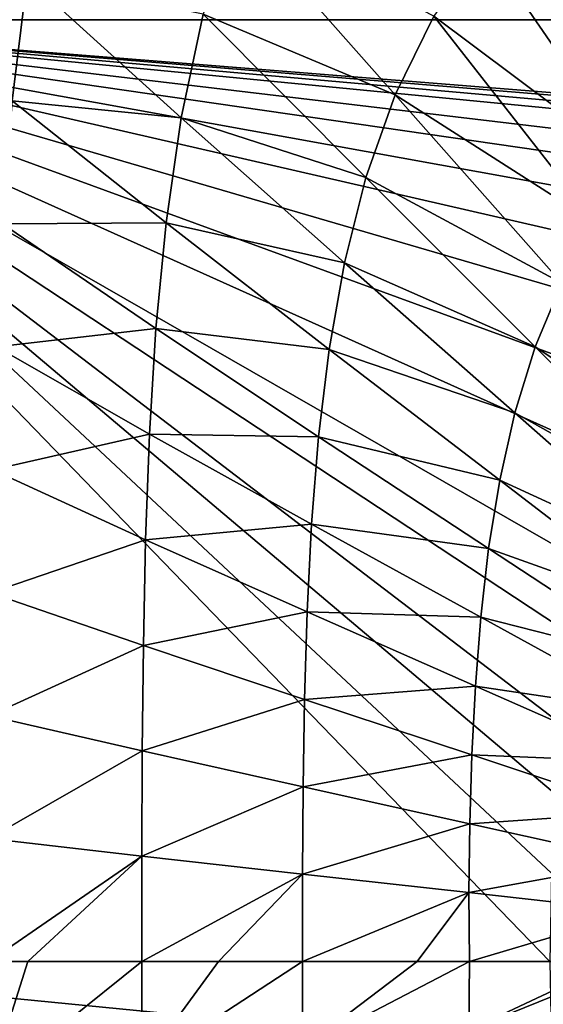
# Model space of a CAD drawing. Units: millimetres. Extents: x -190 to 190, y -275 to 275.
# Drawn here: x -112 to -63, y -4 to 89 of the extents above; entities that cross this region are included whole.
import ezdxf

# ---------------------------------------------------------------- set-up
doc = ezdxf.new("R2010")
doc.units = ezdxf.units.MM
doc.header["$LTSCALE"] = 53.661178
for name, color, linetype in [('107', 7, 'CONTINUOUS'), ('4', 7, 'CONTINUOUS'), ('54', 7, 'CONTINUOUS')]:
    doc.layers.add(name, color=color, linetype=linetype)

msp = doc.modelspace()

# ---------------------------------------------------------------- linework, layer by layer
at = {"layer": '107', "linetype": 'Continuous'}
for points in [[(-100.615, -9.912, 28.745), (-100.619, 0, 28.753), (-115.03, -11.563, 38.698), (-100.615, -9.912, 28.745)], [(-115.03, -11.563, 38.698), (-100.619, 0, 28.753), (-111.354, 0, 35.964), (-115.03, -11.563, 38.698)], [(-115.004, 0, 38.68), (-115.03, -11.563, 38.698), (-111.354, 0, 35.964), (-115.004, 0, 38.68)], [(-100.619, 0, 28.753), (-100.615, -9.912, 28.745), (-93.39, 0, 24.496), (-100.619, 0, 28.753)], [(-85.468, -8.217, 20.338), (-85.468, 0, 20.338), (-100.615, -9.912, 28.745), (-85.468, -8.217, 20.338)], [(-100.615, -9.912, 28.745), (-85.468, 0, 20.338), (-93.39, 0, 24.496), (-100.615, -9.912, 28.745)], [(-69.818, -6.481, 13.559), (-69.756, 0, 13.528), (-85.468, -8.217, 20.338), (-69.818, -6.481, 13.559)], [(-85.468, -8.217, 20.338), (-69.756, 0, 13.528), (-74.678, 0, 15.464), (-85.468, -8.217, 20.338)], [(-85.468, 0, 20.338), (-85.468, -8.217, 20.338), (-74.678, 0, 15.464), (-85.468, 0, 20.338)], [(-53.894, -4.706, 8.487), (-53.831, 0, 8.456), (-69.818, -6.481, 13.559), (-53.894, -4.706, 8.487)], [(-69.818, -6.481, 13.559), (-53.831, 0, 8.456), (-56.063, 0, 9.058), (-69.818, -6.481, 13.559)], [(-69.756, 0, 13.528), (-69.818, -6.481, 13.559), (-56.063, 0, 9.058), (-69.756, 0, 13.528)]]:
    msp.add_3dface(points, dxfattribs=at)
at = {"layer": '4', "linetype": 'Continuous'}
for points in [[(-147.375, 177.424), (148.01, 88.713), (-148.01, 88.713), (-147.375, 177.424)], [(147.375, 177.424), (148.01, 88.713), (-147.375, 177.424), (147.375, 177.424)], [(-148.222, 0), (-148.01, 88.713), (-62.178, 0), (-148.222, 0)], [(-148.01, 88.713), (148.01, 88.713), (9.108, 76.164), (-148.01, 88.713)], [(-62.178, 0), (-148.01, 88.713), (-62.043, 8.321), (-62.178, 0)], [(-62.043, 8.321), (-148.01, 88.713), (-61.65, 15.751), (-62.043, 8.321)], [(-61.65, 15.751), (-148.01, 88.713), (-61.036, 22.29), (-61.65, 15.751)], [(-61.036, 22.29), (-148.01, 88.713), (-59.798, 30.548), (-61.036, 22.29)], [(-59.798, 30.548), (-148.01, 88.713), (-58.302, 37.233), (-59.798, 30.548)], [(-58.302, 37.233), (-148.01, 88.713), (-55.016, 46.901), (-58.302, 37.233)], [(-55.016, 46.901), (-148.01, 88.713), (-51.661, 53.484), (-55.016, 46.901)], [(-51.661, 53.484), (-148.01, 88.713), (-47.46, 59.354), (-51.661, 53.484)], [(-47.46, 59.354), (-148.01, 88.713), (-42.346, 64.431), (-47.46, 59.354)], [(-42.346, 64.431), (-148.01, 88.713), (-36.495, 68.523), (-42.346, 64.431)], [(-36.495, 68.523), (-148.01, 88.713), (-30.125, 71.62), (-36.495, 68.523)], [(-30.125, 71.62), (-148.01, 88.713), (-23.242, 73.876), (-30.125, 71.62)], [(-23.242, 73.876), (-148.01, 88.713), (-13.762, 75.685), (-23.242, 73.876)], [(-13.762, 75.685), (-148.01, 88.713), (-7.503, 76.277), (-13.762, 75.685)], [(-7.503, 76.277), (-148.01, 88.713), (0, 76.503), (-7.503, 76.277)], [(0, 76.503), (-148.01, 88.713), (9.108, 76.164), (0, 76.503)], [(-148.01, -88.713), (-148.222, 0), (-33.975, -69.889), (-148.01, -88.713)], [(-33.975, -69.889), (-148.222, 0), (-40.695, -65.738), (-33.975, -69.889)], [(-40.695, -65.738), (-148.222, 0), (-46.595, -60.343), (-40.695, -65.738)], [(-46.595, -60.343), (-148.222, 0), (-51.399, -53.914), (-46.595, -60.343)], [(-51.399, -53.914), (-148.222, 0), (-55.068, -46.78), (-51.399, -53.914)], [(-55.068, -46.78), (-148.222, 0), (-58.315, -37.183), (-55.068, -46.78)], [(-58.315, -37.183), (-148.222, 0), (-59.802, -30.523), (-58.315, -37.183)], [(-59.802, -30.523), (-148.222, 0), (-61.029, -22.336), (-59.802, -30.523)], [(-61.029, -22.336), (-148.222, 0), (-61.641, -15.864), (-61.029, -22.336)], [(-61.641, -15.864), (-148.222, 0), (-62.038, -8.462), (-61.641, -15.864)], [(-62.038, -8.462), (-148.222, 0), (-62.178, 0), (-62.038, -8.462)]]:
    msp.add_3dface(points, dxfattribs=at)
at = {"layer": '54', "linetype": 'Continuous'}
for points in [[(-68.427, 95.798, 20.028), (-49.242, 79.182, 13.432), (-62.656, 101.654, 20), (-68.427, 95.798, 20.028)], [(-94.826, 89.255, 28.438), (-76.765, 81.65, 20.089), (-91.919, 98.788, 28.396), (-94.826, 89.255, 28.438)], [(-76.765, 81.65, 20.089), (-73.116, 89.04, 20.058), (-91.919, 98.788, 28.396), (-76.765, 81.65, 20.089)], [(-73.116, 89.04, 20.058), (-53.918, 74.696, 13.443), (-68.427, 95.798, 20.028), (-73.116, 89.04, 20.058)], [(-53.918, 74.696, 13.443), (-49.242, 79.182, 13.432), (-68.427, 95.798, 20.028), (-53.918, 74.696, 13.443)], [(-126.045, 94.127, 50), (-112.807, 81.087, 38.501), (-111.41, 92.629, 38.465), (-126.045, 94.127, 50)], [(-112.807, 81.087, 38.501), (-96.891, 79.483, 28.48), (-111.41, 92.629, 38.465), (-112.807, 81.087, 38.501)], [(-96.891, 79.483, 28.48), (-94.826, 89.255, 28.438), (-111.41, 92.629, 38.465), (-96.891, 79.483, 28.48)], [(-96.891, 79.483, 28.48), (-79.514, 73.857, 20.121), (-94.826, 89.255, 28.438), (-96.891, 79.483, 28.48)], [(-79.514, 73.857, 20.121), (-76.765, 81.65, 20.089), (-94.826, 89.255, 28.438), (-79.514, 73.857, 20.121)], [(-76.765, 81.65, 20.089), (-57.857, 69.547, 13.455), (-73.116, 89.04, 20.058), (-76.765, 81.65, 20.089)], [(-57.857, 69.547, 13.455), (-53.918, 74.696, 13.443), (-73.116, 89.04, 20.058), (-57.857, 69.547, 13.455)], [(-79.514, 73.857, 20.121), (-61.05, 63.896, 13.467), (-76.765, 81.65, 20.089), (-79.514, 73.857, 20.121)], [(-61.05, 63.896, 13.467), (-57.857, 69.547, 13.455), (-76.765, 81.65, 20.089), (-61.05, 63.896, 13.467)], [(-113.732, 69.5, 38.537), (-98.319, 69.588, 28.523), (-112.807, 81.087, 38.501), (-113.732, 69.5, 38.537)], [(-98.319, 69.588, 28.523), (-96.891, 79.483, 28.48), (-112.807, 81.087, 38.501), (-98.319, 69.588, 28.523)], [(-98.319, 69.588, 28.523), (-81.529, 65.824, 20.152), (-96.891, 79.483, 28.48), (-98.319, 69.588, 28.523)], [(-81.529, 65.824, 20.152), (-79.514, 73.857, 20.121), (-96.891, 79.483, 28.48), (-81.529, 65.824, 20.152)], [(-81.529, 65.824, 20.152), (-63.557, 57.898, 13.48), (-79.514, 73.857, 20.121), (-81.529, 65.824, 20.152)], [(-63.557, 57.898, 13.48), (-61.05, 63.896, 13.467), (-79.514, 73.857, 20.121), (-63.557, 57.898, 13.48)], [(-99.274, 59.639, 28.564), (-98.319, 69.588, 28.523), (-113.732, 69.5, 38.537), (-99.274, 59.639, 28.564)], [(-99.274, 59.639, 28.564), (-82.966, 57.659, 20.184), (-98.319, 69.588, 28.523), (-99.274, 59.639, 28.564)], [(-82.966, 57.659, 20.184), (-81.529, 65.824, 20.152), (-98.319, 69.588, 28.523), (-82.966, 57.659, 20.184)], [(-114.322, 57.899, 38.572), (-99.274, 59.639, 28.564), (-113.732, 69.5, 38.537), (-114.322, 57.899, 38.572)], [(-82.966, 57.659, 20.184), (-65.475, 51.677, 13.492), (-81.529, 65.824, 20.152), (-82.966, 57.659, 20.184)], [(-65.475, 51.677, 13.492), (-63.557, 57.898, 13.48), (-81.529, 65.824, 20.152), (-65.475, 51.677, 13.492)], [(-63.557, 57.898, 13.48), (-44.894, 45.543, 8.52), (-61.05, 63.896, 13.467), (-63.557, 57.898, 13.48)], [(-99.886, 49.673, 28.605), (-99.274, 59.639, 28.564), (-114.322, 57.899, 38.572), (-99.886, 49.673, 28.605)], [(-99.886, 49.673, 28.605), (-83.957, 49.43, 20.214), (-99.274, 59.639, 28.564), (-99.886, 49.673, 28.605)], [(-83.957, 49.43, 20.214), (-82.966, 57.659, 20.184), (-99.274, 59.639, 28.564), (-83.957, 49.43, 20.214)], [(-114.678, 46.3, 38.606), (-99.886, 49.673, 28.605), (-114.322, 57.899, 38.572), (-114.678, 46.3, 38.606)], [(-83.957, 49.43, 20.214), (-66.908, 45.322, 13.504), (-82.966, 57.659, 20.184), (-83.957, 49.43, 20.214)], [(-66.908, 45.322, 13.504), (-65.475, 51.677, 13.492), (-82.966, 57.659, 20.184), (-66.908, 45.322, 13.504)], [(-65.475, 51.677, 13.492), (-47.085, 41.392, 8.515), (-63.557, 57.898, 13.48), (-65.475, 51.677, 13.492)], [(-47.085, 41.392, 8.515), (-44.894, 45.543, 8.52), (-63.557, 57.898, 13.48), (-47.085, 41.392, 8.515)], [(-66.908, 45.322, 13.504), (-48.87, 37.054, 8.511), (-65.475, 51.677, 13.492), (-66.908, 45.322, 13.504)], [(-48.87, 37.054, 8.511), (-47.085, 41.392, 8.515), (-65.475, 51.677, 13.492), (-48.87, 37.054, 8.511)], [(-100.256, 39.712, 28.644), (-99.886, 49.673, 28.605), (-114.678, 46.3, 38.606), (-100.256, 39.712, 28.644)], [(-100.256, 39.712, 28.644), (-84.616, 41.177, 20.243), (-99.886, 49.673, 28.605), (-100.256, 39.712, 28.644)], [(-84.616, 41.177, 20.243), (-83.957, 49.43, 20.214), (-99.886, 49.673, 28.605), (-84.616, 41.177, 20.243)], [(-84.616, 41.177, 20.243), (-67.953, 38.893, 13.515), (-83.957, 49.43, 20.214), (-84.616, 41.177, 20.243)], [(-67.953, 38.893, 13.515), (-66.908, 45.322, 13.504), (-83.957, 49.43, 20.214), (-67.953, 38.893, 13.515)], [(-114.879, 34.71, 38.638), (-100.256, 39.712, 28.644), (-114.678, 46.3, 38.606), (-114.879, 34.71, 38.638)], [(-67.953, 38.893, 13.515), (-50.301, 32.588, 8.506), (-66.908, 45.322, 13.504), (-67.953, 38.893, 13.515)], [(-50.301, 32.588, 8.506), (-48.87, 37.054, 8.511), (-66.908, 45.322, 13.504), (-50.301, 32.588, 8.506)], [(-85.031, 32.922, 20.27), (-84.616, 41.177, 20.243), (-100.256, 39.712, 28.644), (-85.031, 32.922, 20.27)], [(-85.031, 32.922, 20.27), (-68.694, 32.425, 13.526), (-84.616, 41.177, 20.243), (-85.031, 32.922, 20.27)], [(-68.694, 32.425, 13.526), (-67.953, 38.893, 13.515), (-84.616, 41.177, 20.243), (-68.694, 32.425, 13.526)], [(-100.461, 29.764, 28.68), (-100.256, 39.712, 28.644), (-114.879, 34.71, 38.638), (-100.461, 29.764, 28.68)], [(-100.461, 29.764, 28.68), (-85.031, 32.922, 20.27), (-100.256, 39.712, 28.644), (-100.461, 29.764, 28.68)], [(-68.694, 32.425, 13.526), (-51.428, 28.035, 8.502), (-67.953, 38.893, 13.515), (-68.694, 32.425, 13.526)], [(-51.428, 28.035, 8.502), (-50.301, 32.588, 8.506), (-67.953, 38.893, 13.515), (-51.428, 28.035, 8.502)], [(-114.981, 23.132, 38.669), (-100.461, 29.764, 28.68), (-114.879, 34.71, 38.638), (-114.981, 23.132, 38.669)], [(-85.275, 24.675, 20.296), (-85.031, 32.922, 20.27), (-100.461, 29.764, 28.68), (-85.275, 24.675, 20.296)], [(-85.275, 24.675, 20.296), (-69.199, 25.941, 13.536), (-85.031, 32.922, 20.27), (-85.275, 24.675, 20.296)], [(-69.199, 25.941, 13.536), (-68.694, 32.425, 13.526), (-85.031, 32.922, 20.27), (-69.199, 25.941, 13.536)], [(-69.199, 25.941, 13.536), (-52.298, 23.425, 8.498), (-68.694, 32.425, 13.526), (-69.199, 25.941, 13.536)], [(-52.298, 23.425, 8.498), (-51.428, 28.035, 8.502), (-68.694, 32.425, 13.526), (-52.298, 23.425, 8.498)], [(-100.564, 19.831, 28.714), (-100.461, 29.764, 28.68), (-114.981, 23.132, 38.669), (-100.564, 19.831, 28.714)], [(-100.564, 19.831, 28.714), (-85.275, 24.675, 20.296), (-100.461, 29.764, 28.68), (-100.564, 19.831, 28.714)], [(-69.526, 19.452, 13.545), (-69.199, 25.941, 13.536), (-85.275, 24.675, 20.296), (-69.526, 19.452, 13.545)], [(-69.526, 19.452, 13.545), (-52.95, 18.775, 8.495), (-69.199, 25.941, 13.536), (-69.526, 19.452, 13.545)], [(-52.95, 18.775, 8.495), (-52.298, 23.425, 8.498), (-69.199, 25.941, 13.536), (-52.95, 18.775, 8.495)], [(-85.405, 16.441, 20.318), (-85.275, 24.675, 20.296), (-100.564, 19.831, 28.714), (-85.405, 16.441, 20.318)], [(-85.405, 16.441, 20.318), (-69.526, 19.452, 13.545), (-85.275, 24.675, 20.296), (-85.405, 16.441, 20.318)], [(-115.03, 11.563, 38.698), (-100.564, 19.831, 28.714), (-114.981, 23.132, 38.669), (-115.03, 11.563, 38.698)], [(-100.615, 9.912, 28.745), (-100.564, 19.831, 28.714), (-115.03, 11.563, 38.698), (-100.615, 9.912, 28.745)], [(-100.615, 9.912, 28.745), (-85.405, 16.441, 20.318), (-100.564, 19.831, 28.714), (-100.615, 9.912, 28.745)], [(-69.719, 12.965, 13.553), (-69.526, 19.452, 13.545), (-85.405, 16.441, 20.318), (-69.719, 12.965, 13.553)], [(-69.719, 12.965, 13.553), (-53.416, 14.099, 8.492), (-69.526, 19.452, 13.545), (-69.719, 12.965, 13.553)], [(-53.416, 14.099, 8.492), (-52.95, 18.775, 8.495), (-69.526, 19.452, 13.545), (-53.416, 14.099, 8.492)], [(-85.468, 8.217, 20.338), (-85.405, 16.441, 20.318), (-100.615, 9.912, 28.745), (-85.468, 8.217, 20.338)], [(-85.468, 8.217, 20.338), (-69.719, 12.965, 13.553), (-85.405, 16.441, 20.318), (-85.468, 8.217, 20.338)], [(-53.724, 9.407, 8.489), (-53.416, 14.099, 8.492), (-69.719, 12.965, 13.553), (-53.724, 9.407, 8.489)], [(-69.818, 6.481, 13.559), (-69.719, 12.965, 13.553), (-85.468, 8.217, 20.338), (-69.818, 6.481, 13.559)], [(-69.818, 6.481, 13.559), (-53.724, 9.407, 8.489), (-69.719, 12.965, 13.553), (-69.818, 6.481, 13.559)], [(-115.004, 0, 38.68), (-100.615, 9.912, 28.745), (-115.03, 11.563, 38.698), (-115.004, 0, 38.68)], [(-115.004, 0, 38.68), (-111.354, 0, 35.964), (-100.615, 9.912, 28.745), (-115.004, 0, 38.68)], [(-111.354, 0, 35.964), (-100.619, 0, 28.753), (-100.615, 9.912, 28.745), (-111.354, 0, 35.964)], [(-100.619, 0, 28.753), (-85.468, 8.217, 20.338), (-100.615, 9.912, 28.745), (-100.619, 0, 28.753)], [(-53.894, 4.706, 8.487), (-53.724, 9.407, 8.489), (-69.818, 6.481, 13.559), (-53.894, 4.706, 8.487)], [(-100.619, 0, 28.753), (-93.39, 0, 24.496), (-85.468, 8.217, 20.338), (-100.619, 0, 28.753)], [(-93.39, 0, 24.496), (-85.468, 0, 20.338), (-85.468, 8.217, 20.338), (-93.39, 0, 24.496)], [(-85.468, 0, 20.338), (-69.818, 6.481, 13.559), (-85.468, 8.217, 20.338), (-85.468, 0, 20.338)], [(-85.468, 0, 20.338), (-74.678, 0, 15.464), (-69.818, 6.481, 13.559), (-85.468, 0, 20.338)], [(-74.678, 0, 15.464), (-69.756, 0, 13.528), (-69.818, 6.481, 13.559), (-74.678, 0, 15.464)], [(-69.756, 0, 13.528), (-53.894, 4.706, 8.487), (-69.818, 6.481, 13.559), (-69.756, 0, 13.528)], [(-69.756, 0, 13.528), (-56.063, 0, 9.058), (-53.894, 4.706, 8.487), (-69.756, 0, 13.528)]]:
    msp.add_3dface(points, dxfattribs=at)

doc.saveas('drawing.dxf')
